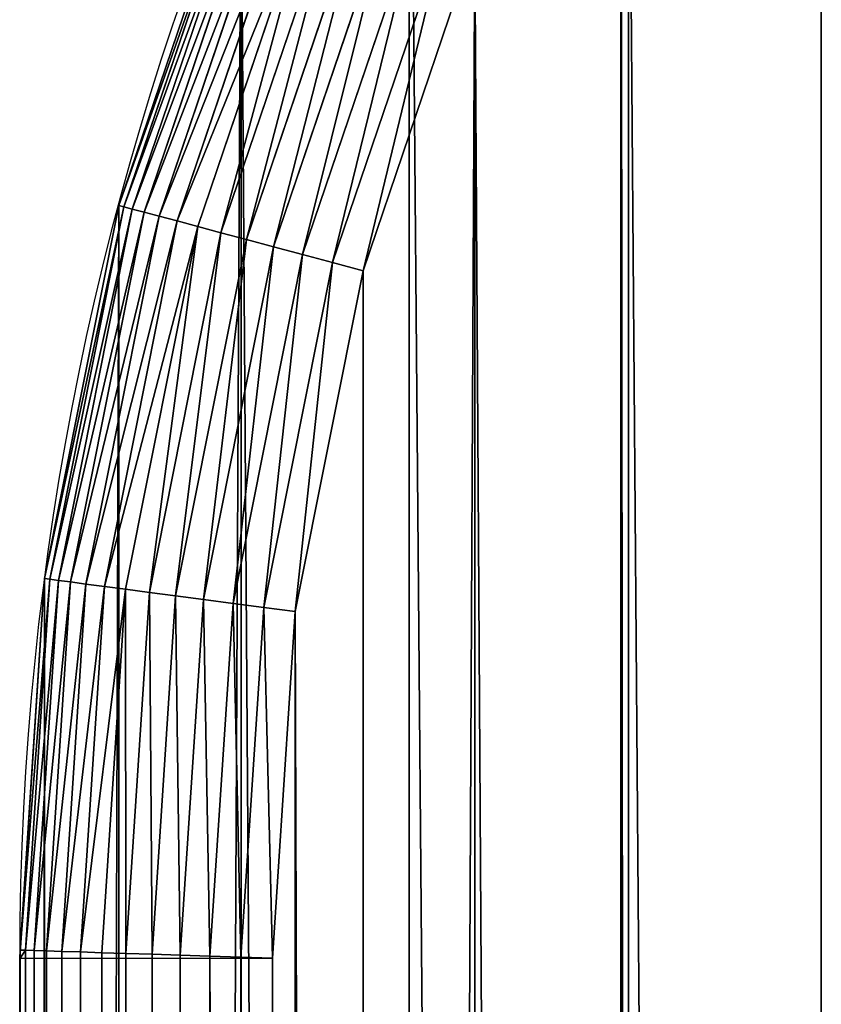
# Model space of a CAD drawing. Extents: x 0 to 1226, y 0 to 4309.
# Drawn here: x 389 to 453, y 1966 to 2044 of the extents above; entities that cross this region are included whole.
import ezdxf

# ---------------------------------------------------------------- set-up
doc = ezdxf.new("R2010")
doc.units = 0
doc.header["$LTSCALE"] = 25.4
doc.layers.get('0').update_dxf_attribs({"color": 13, "linetype": 'CONTINUOUS'})

msp = doc.modelspace()

# ---------------------------------------------------------------- linework, layer by layer
at = {"color": 9}
for p, q in [((397.065, 2029.528, 444.95), (406.736, 2058.017, 444.95)), ((397.065, 2029.528, 444.95), (406.736, 2058.017, 444.95)), ((397.463, 2029.422, 447.464), (407.116, 2057.86, 447.464)), ((397.463, 2029.422, 447.464), (407.116, 2057.86, 447.464)), ((398.133, 2029.242, 449.915), (407.757, 2057.594, 449.915)), ((398.133, 2029.242, 449.915), (407.757, 2057.594, 449.915)), ((399.066, 2028.992, 452.272), (408.649, 2057.225, 452.272)), ((399.066, 2028.992, 452.272), (408.649, 2057.225, 452.272)), ((400.25, 2028.675, 454.505), (409.782, 2056.755, 454.505)), ((400.25, 2028.675, 454.505), (409.782, 2056.755, 454.505)), ((401.671, 2028.294, 456.585), (411.141, 2056.193, 456.585)), ((401.671, 2028.294, 456.585), (411.141, 2056.193, 456.585)), ((403.309, 2027.855, 458.486), (412.708, 2055.543, 458.486)), ((403.309, 2027.855, 458.486), (412.708, 2055.543, 458.486)), ((405.145, 2027.363, 460.182), (414.464, 2054.816, 460.182)), ((405.145, 2027.363, 460.182), (414.464, 2054.816, 460.182)), ((407.154, 2026.825, 461.653), (416.386, 2054.02, 461.653)), ((407.154, 2026.825, 461.653), (416.386, 2054.02, 461.653)), ((409.311, 2026.247, 462.879), (418.449, 2053.166, 462.879)), ((409.311, 2026.247, 462.879), (418.449, 2053.166, 462.879)), ((411.588, 2025.637, 463.845), (420.626, 2052.264, 463.845)), ((411.588, 2025.637, 463.845), (420.626, 2052.264, 463.845)), ((422.891, 2051.326, 464.538), (413.956, 2025.003, 464.538)), ((422.891, 2051.326, 464.538), (413.956, 2025.003, 464.538)), ((416.384, 2024.352, 464.95), (425.214, 2050.364, 464.95)), ((416.384, 2024.352, 464.95), (425.214, 2050.364, 464.95)), ((391.196, 2000.021, 444.95), (397.065, 2029.528, 444.95)), ((391.196, 2000.021, 444.95), (397.065, 2029.528, 444.95)), ((391.604, 1999.967, 447.464), (397.463, 2029.422, 447.464)), ((391.604, 1999.967, 447.464), (397.463, 2029.422, 447.464)), ((392.292, 1999.877, 449.915), (398.133, 2029.242, 449.915)), ((392.292, 1999.877, 449.915), (398.133, 2029.242, 449.915)), ((393.249, 1999.751, 452.272), (399.066, 2028.992, 452.272)), ((393.249, 1999.751, 452.272), (399.066, 2028.992, 452.272)), ((397.065, 2029.528, 444.95), (397.463, 2029.422, 447.464)), ((397.065, 2029.528, 4.95), (397.065, 2029.528, 444.95)), ((397.065, 2029.528, 4.95), (397.065, 2029.528, 444.95)), ((397.065, 2029.528, 444.95), (397.463, 2029.422, 447.464)), ((397.463, 2029.422, 447.464), (398.133, 2029.242, 449.915)), ((397.463, 2029.422, 447.464), (398.133, 2029.242, 449.915)), ((398.133, 2029.242, 449.915), (399.066, 2028.992, 452.272)), ((398.133, 2029.242, 449.915), (399.066, 2028.992, 452.272)), ((399.066, 2028.992, 452.272), (400.25, 2028.675, 454.505)), ((399.066, 2028.992, 452.272), (400.25, 2028.675, 454.505)), ((394.465, 1999.591, 454.505), (400.25, 2028.675, 454.505)), ((394.465, 1999.591, 454.505), (400.25, 2028.675, 454.505)), ((395.923, 1999.399, 456.585), (401.671, 2028.294, 456.585)), ((395.923, 1999.399, 456.585), (401.671, 2028.294, 456.585)), ((400.25, 2028.675, 454.505), (401.671, 2028.294, 456.585)), ((400.25, 2028.675, 454.505), (401.671, 2028.294, 456.585)), ((401.671, 2028.294, 456.585), (403.309, 2027.855, 458.486)), ((401.671, 2028.294, 456.585), (403.309, 2027.855, 458.486)), ((397.605, 1999.177, 458.486), (403.309, 2027.855, 458.486)), ((397.605, 1999.177, 458.486), (403.309, 2027.855, 458.486)), ((399.489, 1998.929, 460.182), (405.145, 2027.363, 460.182)), ((399.489, 1998.929, 460.182), (405.145, 2027.363, 460.182)), ((403.309, 2027.855, 458.486), (405.145, 2027.363, 460.182)), ((403.309, 2027.855, 458.486), (405.145, 2027.363, 460.182)), ((405.145, 2027.363, 460.182), (407.154, 2026.825, 461.653)), ((405.145, 2027.363, 460.182), (407.154, 2026.825, 461.653)), ((401.551, 1998.658, 461.653), (407.154, 2026.825, 461.653)), ((401.551, 1998.658, 461.653), (407.154, 2026.825, 461.653)), ((407.154, 2026.825, 461.653), (409.311, 2026.247, 462.879)), ((407.154, 2026.825, 461.653), (409.311, 2026.247, 462.879)), ((403.765, 1998.366, 462.879), (409.311, 2026.247, 462.879)), ((403.765, 1998.366, 462.879), (409.311, 2026.247, 462.879)), ((409.311, 2026.247, 462.879), (411.588, 2025.637, 463.845)), ((409.311, 2026.247, 462.879), (411.588, 2025.637, 463.845)), ((406.102, 1998.059, 463.845), (411.588, 2025.637, 463.845)), ((406.102, 1998.059, 463.845), (411.588, 2025.637, 463.845)), ((413.956, 2025.003, 464.538), (408.532, 1997.739, 464.538)), ((413.956, 2025.003, 464.538), (408.532, 1997.739, 464.538)), ((411.588, 2025.637, 463.845), (413.956, 2025.003, 464.538)), ((411.588, 2025.637, 463.845), (413.956, 2025.003, 464.538)), ((413.956, 2025.003, 464.538), (416.384, 2024.352, 464.95)), ((413.956, 2025.003, 464.538), (416.384, 2024.352, 464.95)), ((411.025, 1997.411, 464.95), (416.384, 2024.352, 464.95)), ((411.025, 1997.411, 464.95), (416.384, 2024.352, 464.95)), ((391.196, 2000.021, 444.95), (389.271, 1970.653, 444.95)), ((391.196, 2000.021, 444.95), (389.271, 1970.653, 444.95)), ((391.196, 2000.021, 4.95), (391.196, 2000.021, 444.95)), ((391.196, 2000.021, 444.95), (391.604, 1999.967, 447.464)), ((391.196, 2000.021, 4.95), (391.196, 2000.021, 444.95)), ((391.196, 2000.021, 444.95), (391.604, 1999.967, 447.464)), ((389.682, 1970.64, 447.464), (391.604, 1999.967, 447.464)), ((389.682, 1970.64, 447.464), (391.604, 1999.967, 447.464)), ((390.374, 1970.617, 449.915), (392.292, 1999.877, 449.915)), ((390.374, 1970.617, 449.915), (392.292, 1999.877, 449.915)), ((391.338, 1970.586, 452.272), (393.249, 1999.751, 452.272)), ((391.338, 1970.586, 452.272), (393.249, 1999.751, 452.272)), ((391.604, 1999.967, 447.464), (392.292, 1999.877, 449.915)), ((391.604, 1999.967, 447.464), (392.292, 1999.877, 449.915)), ((392.292, 1999.877, 449.915), (393.249, 1999.751, 452.272)), ((392.292, 1999.877, 449.915), (393.249, 1999.751, 452.272)), ((392.561, 1970.546, 454.505), (394.465, 1999.591, 454.505)), ((392.561, 1970.546, 454.505), (394.465, 1999.591, 454.505)), ((393.249, 1999.751, 452.272), (394.465, 1999.591, 454.505)), ((393.249, 1999.751, 452.272), (394.465, 1999.591, 454.505)), ((394.029, 1970.498, 456.585), (395.923, 1999.399, 456.585)), ((394.029, 1970.498, 456.585), (395.923, 1999.399, 456.585)), ((394.465, 1999.591, 454.505), (395.923, 1999.399, 456.585)), ((394.465, 1999.591, 454.505), (395.923, 1999.399, 456.585)), ((395.923, 1999.399, 456.585), (397.605, 1999.177, 458.486)), ((395.923, 1999.399, 456.585), (397.605, 1999.177, 458.486)), ((395.722, 1970.442, 458.486), (397.605, 1999.177, 458.486)), ((395.722, 1970.442, 458.486), (397.605, 1999.177, 458.486)), ((397.605, 1999.177, 458.486), (399.489, 1998.929, 460.182)), ((397.605, 1999.177, 458.486), (399.489, 1998.929, 460.182)), ((397.618, 1970.38, 460.182), (399.489, 1998.929, 460.182)), ((397.618, 1970.38, 460.182), (399.489, 1998.929, 460.182)), ((399.489, 1998.929, 460.182), (401.551, 1998.658, 461.653)), ((399.489, 1998.929, 460.182), (401.551, 1998.658, 461.653)), ((399.693, 1970.312, 461.653), (401.551, 1998.658, 461.653)), ((399.693, 1970.312, 461.653), (401.551, 1998.658, 461.653)), ((401.551, 1998.658, 461.653), (403.765, 1998.366, 462.879)), ((401.551, 1998.658, 461.653), (403.765, 1998.366, 462.879)), ((401.922, 1970.239, 462.879), (403.765, 1998.366, 462.879)), ((401.922, 1970.239, 462.879), (403.765, 1998.366, 462.879)), ((403.765, 1998.366, 462.879), (406.102, 1998.059, 463.845)), ((403.765, 1998.366, 462.879), (406.102, 1998.059, 463.845)), ((404.274, 1970.162, 463.845), (406.102, 1998.059, 463.845)), ((404.274, 1970.162, 463.845), (406.102, 1998.059, 463.845)), ((406.102, 1998.059, 463.845), (408.532, 1997.739, 464.538)), ((406.102, 1998.059, 463.845), (408.532, 1997.739, 464.538)), ((408.532, 1997.739, 464.538), (406.72, 1970.082, 464.538)), ((408.532, 1997.739, 464.538), (406.72, 1970.082, 464.538)), ((408.532, 1997.739, 464.538), (411.025, 1997.411, 464.95)), ((408.532, 1997.739, 464.538), (411.025, 1997.411, 464.95)), ((409.228, 1970, 464.95), (411.025, 1997.411, 464.95)), ((409.228, 1970, 464.95), (411.025, 1997.411, 464.95)), ((389.271, 1970.653, 444.95), (389.228, 1970, 444.95)), ((389.271, 1970.653, 444.95), (389.228, 1970, 444.95)), ((389.682, 1970.64, 447.464), (389.271, 1970.653, 444.95)), ((389.682, 1970.64, 447.464), (389.271, 1970.653, 444.95)), ((389.271, 1970, 444.95), (389.271, 1970.653, 444.95)), ((389.271, 1970, 444.95), (389.271, 1970.653, 444.95)), ((390.374, 1970.617, 449.915), (389.682, 1970.64, 447.464)), ((389.682, 229.36, 447.464), (389.682, 1970.64, 447.464)), ((390.374, 1970.617, 449.915), (389.682, 1970.64, 447.464)), ((389.682, 229.36, 447.464), (389.682, 1970.64, 447.464)), ((391.338, 1970.586, 452.272), (390.374, 1970.617, 449.915)), ((391.338, 1970.586, 452.272), (390.374, 1970.617, 449.915)), ((390.374, 229.383, 449.915), (390.374, 1970.617, 449.915)), ((390.374, 229.383, 449.915), (390.374, 1970.617, 449.915)), ((392.561, 1970.546, 454.505), (391.338, 1970.586, 452.272)), ((391.338, 229.414, 452.272), (391.338, 1970.586, 452.272)), ((392.561, 1970.546, 454.505), (391.338, 1970.586, 452.272)), ((391.338, 229.414, 452.272), (391.338, 1970.586, 452.272)), ((394.029, 1970.498, 456.585), (392.561, 1970.546, 454.505)), ((392.561, 229.454, 454.505), (392.561, 1970.546, 454.505)), ((394.029, 1970.498, 456.585), (392.561, 1970.546, 454.505)), ((392.561, 229.454, 454.505), (392.561, 1970.546, 454.505)), ((395.722, 1970.442, 458.486), (394.029, 1970.498, 456.585)), ((394.029, 229.502, 456.585), (394.029, 1970.498, 456.585)), ((395.722, 1970.442, 458.486), (394.029, 1970.498, 456.585)), ((394.029, 229.502, 456.585), (394.029, 1970.498, 456.585)), ((397.618, 1970.38, 460.182), (395.722, 1970.442, 458.486)), ((395.722, 229.558, 458.486), (395.722, 1970.442, 458.486)), ((397.618, 1970.38, 460.182), (395.722, 1970.442, 458.486)), ((395.722, 229.558, 458.486), (395.722, 1970.442, 458.486)), ((389.228, 1970, 444.95), (389.228, 230, 444.95)), ((389.228, 1970, 4.95), (389.228, 292.997, 4.95)), ((389.228, 1970, 4.95), (389.228, 292.997, 4.95)), ((389.228, 1970, 444.95), (389.271, 1970, 444.95)), ((389.228, 1970, 444.95), (389.228, 230, 444.95)), ((389.228, 1970, 444.95), (389.271, 1970, 444.95)), ((389.271, 1970, 444.95), (409.228, 1970, 444.95)), ((389.271, 229.347, 444.95), (389.271, 1970, 444.95)), ((389.271, 229.347, 444.95), (389.271, 1970, 444.95)), ((397.618, 229.62, 460.182), (397.618, 1970.38, 460.182)), ((399.693, 1970.312, 461.653), (397.618, 1970.38, 460.182)), ((399.693, 1970.312, 461.653), (397.618, 1970.38, 460.182)), ((397.618, 229.62, 460.182), (397.618, 1970.38, 460.182)), ((401.922, 1970.239, 462.879), (399.693, 1970.312, 461.653)), ((399.693, 229.688, 461.653), (399.693, 1970.312, 461.653)), ((399.693, 229.688, 461.653), (399.693, 1970.312, 461.653)), ((401.922, 1970.239, 462.879), (399.693, 1970.312, 461.653)), ((404.274, 1970.162, 463.845), (401.922, 1970.239, 462.879)), ((401.922, 229.761, 462.879), (401.922, 1970.239, 462.879)), ((404.274, 1970.162, 463.845), (401.922, 1970.239, 462.879)), ((401.922, 229.761, 462.879), (401.922, 1970.239, 462.879)), ((406.72, 1970.082, 464.538), (404.274, 1970.162, 463.845)), ((406.72, 1970.082, 464.538), (404.274, 1970.162, 463.845)), ((404.274, 229.838, 463.845), (404.274, 1970.162, 463.845)), ((404.274, 229.838, 463.845), (404.274, 1970.162, 463.845)), ((409.228, 1970, 464.95), (406.72, 1970.082, 464.538)), ((406.72, 1970.082, 464.538), (406.72, 229.918, 464.538)), ((406.72, 1970.082, 464.538), (406.72, 229.918, 464.538)), ((409.228, 1970, 464.95), (406.72, 1970.082, 464.538)), ((409.228, 230, 464.95), (409.228, 1970, 464.95)), ((409.228, 230, 464.95), (409.228, 1970, 464.95))]:
    msp.add_line(p, q, dxfattribs=at)
at = {"color": 197}
msp.add_arc((619.228, 1970, 4.95), 230, 0, 180, dxfattribs=at)
msp.add_arc((619.228, 1970, 4.95), 230, 0, 180, dxfattribs=at)
msp.add_arc((619.228, 1970, 4.95), 230, 0, 180, dxfattribs=at)
msp.add_arc((619.228, 1970, 4.95), 230, 0, 180, dxfattribs=at)
msp.add_arc((619.228, 1970, 4.95), 230, 0, 180, dxfattribs=at)
msp.add_arc((619.228, 1970, 4.95), 230, 0, 180, dxfattribs=at)
msp.add_arc((619.228, 1970, 4.95), 230, 0, 180, dxfattribs=at)
msp.add_arc((619.228, 1970, 4.95), 230, 0, 180, dxfattribs=at)
msp.add_arc((619.228, 1970, 4.95), 230, 0, 180, dxfattribs=at)
msp.add_arc((619.228, 1970, 4.95), 230, 0, 180, dxfattribs=at)
msp.add_arc((619.228, 1970, 4.95), 230, 0, 180, dxfattribs=at)
msp.add_arc((619.228, 1970, 4.95), 230, 0, 180, dxfattribs=at)
msp.add_arc((619.228, 1970, 4.95), 230, 0, 180, dxfattribs=at)
msp.add_arc((619.228, 1970, 4.95), 230, 0, 180, dxfattribs=at)
msp.add_arc((619.228, 1970, 4.95), 230, 0, 180, dxfattribs=at)
msp.add_arc((619.228, 1970, 4.95), 230, 0, 180, dxfattribs=at)
msp.add_arc((619.228, 1970, 4.95), 230, 0, 180, dxfattribs=at)
msp.add_arc((619.228, 1970, 4.95), 230, 0, 180, dxfattribs=at)
msp.add_arc((619.228, 1970, 4.95), 230, 0, 180, dxfattribs=at)
msp.add_arc((619.228, 1970, 4.95), 230, 0, 180, dxfattribs=at)
msp.add_arc((619.228, 1970, 4.95), 230, 0, 180, dxfattribs=at)
msp.add_arc((619.228, 1970, 4.95), 230, 0, 180, dxfattribs=at)
msp.add_arc((619.228, 1970, 4.95), 230, 0, 180, dxfattribs=at)
msp.add_arc((619.228, 1970, 4.95), 230, 0, 180, dxfattribs=at)
at = {"color": 9}
msp.add_arc((619.228, 1970, 4.95), 230, 0, 180, dxfattribs=at)

# ---------------------------------------------------------------- meshes
mesh = msp.add_polyface(dxfattribs=at)
corners = [(849.228, 230, 4.95), (849.03, 226.973, 4.95), (849.228, 292.997, 4.95), (389.228, 1970, 4.95), (389.228, 290, 4.95), (389.228, 292.997, 4.95), (391.196, 2000.021, 4.95), (389.228, 230, 4.95), (389.427, 226.973, 4.95), (391.196, 199.979, 4.95), (397.065, 2029.528, 4.95), (397.065, 170.472, 4.95), (406.736, 2058.017, 4.95), (406.736, 141.983, 4.95), (420.042, 115, 4.95), (420.042, 2085, 4.95), (436.757, 89.985, 4.95), (436.757, 2110.015, 4.95), (438.757, 87.704, 4.95), (456.594, 2132.635, 4.95), (456.594, 67.365, 4.95), (479.213, 47.529, 4.95), (479.213, 2152.471, 4.95), (504.228, 2169.186, 4.95), (504.228, 30.814, 4.95), (531.211, 2182.492, 4.95), (531.211, 17.508, 4.95), (559.7, 2192.163, 4.95), (559.7, 7.837, 4.95), (575.695, 4.656, 4.95), (589.207, 2198.032, 4.95), (589.207, 1.968, 4.95), (619.228, 0, 4.95), (619.228, 2200, 4.95), (649.249, 2198.032, 4.95), (649.249, 1.968, 4.95), (678.757, 2192.163, 4.95), (662.551, 4.614, 4.95), (678.757, 7.837, 4.95), (707.245, 2182.492, 4.95), (707.245, 17.508, 4.95), (734.228, 2169.186, 4.95), (734.228, 30.814, 4.95), (759.243, 2152.471, 4.95), (759.243, 47.529, 4.95), (781.863, 2132.635, 4.95), (781.863, 67.365, 4.95), (799.699, 87.704, 4.95), (801.699, 2110.015, 4.95), (801.699, 89.985, 4.95), (818.414, 2085, 4.95), (818.414, 115, 4.95), (831.721, 141.983, 4.95), (831.721, 2058.017, 4.95), (841.391, 170.472, 4.95), (841.391, 2029.528, 4.95), (847.261, 2000.021, 4.95), (847.261, 199.979, 4.95), (849.228, 1970, 4.95)]
mesh.append_faces([[corners[k] for k in face] for face in [(3, 4, 5)]], dxfattribs={"vtx0": -1, "color": 9})
mesh.append_faces([[corners[k] for k in face] for face in [(4, 6, 7), (7, 6, 8), (8, 6, 9), (9, 10, 11), (11, 12, 13), (13, 12, 14), (14, 15, 16), (16, 17, 18), (18, 19, 20), (20, 19, 21), (21, 23, 24), (24, 25, 26), (26, 27, 28), (28, 27, 29), (29, 30, 31), (31, 30, 32), (32, 34, 35), (35, 36, 37), (37, 36, 38), (38, 39, 40), (40, 41, 42), (42, 43, 44), (44, 45, 46), (46, 45, 47), (47, 48, 49), (49, 50, 51), (51, 50, 52), (52, 53, 54), (54, 56, 57), (57, 56, 1)]], dxfattribs={"vtx0": -1, "vtx1": -1, "color": 9})
mesh.append_faces([[corners[k] for k in face] for face in [(4, 3, 6), (9, 6, 10), (11, 10, 12), (14, 12, 15), (16, 15, 17), (18, 17, 19), (21, 19, 22), (21, 22, 23), (24, 23, 25), (26, 25, 27), (29, 27, 30), (32, 30, 33), (32, 33, 34), (35, 34, 36), (38, 36, 39), (40, 39, 41), (42, 41, 43), (44, 43, 45), (47, 45, 48), (49, 48, 50), (52, 50, 53), (54, 53, 55), (54, 55, 56), (1, 56, 58), (1, 58, 2)]], dxfattribs={"vtx0": -1, "vtx2": -1, "color": 9})
mesh.append_faces([[corners[k] for k in face] for face in [(0, 1, 2)]], dxfattribs={"vtx1": -1, "color": 9})
at = {"color": 197}
mesh = msp.add_polyface(dxfattribs=at)
corners = [(754.947, 1914.321, 464.95), (756.312, 1581.424, 464.95), (757.576, 1923.37, 464.95), (758.941, 1572.375, 464.95), (759.632, 1932.566, 464.95), (760.997, 1563.179, 464.95), (761.106, 1941.873, 464.95), (762.471, 1553.872, 464.95), (761.993, 1951.255, 464.95), (762.071, 1953.734, 464.95), (762.289, 1960.673, 464.95), (452.624, 2097.84, 464.95), (462.289, 1960.673, 464.95), (462.585, 1970.092, 464.95), (470.736, 2118.492, 464.95), (463.472, 1979.473, 464.95), (464.946, 1988.781, 464.95), (467.001, 1997.977, 464.95), (469.63, 2007.026, 464.95), (472.822, 2015.892, 464.95), (491.388, 2136.604, 464.95), (476.565, 2024.54, 464.95), (480.843, 2032.936, 464.95), (485.64, 2041.047, 464.95), (490.936, 2048.841, 464.95), (496.712, 2056.287, 464.95), (514.228, 2151.865, 464.95), (502.944, 2063.355, 464.95), (724.228, 2151.865, 464.95), (721.634, 2063.355, 464.95), (727.866, 2056.287, 464.95), (747.068, 2136.604, 464.95), (733.641, 2048.841, 464.95), (738.938, 2041.047, 464.95), (743.735, 2032.936, 464.95), (748.013, 2024.54, 464.95), (767.721, 2118.492, 464.95), (751.755, 2015.892, 464.95), (754.947, 2007.026, 464.95), (757.576, 1997.977, 464.95), (759.632, 1988.781, 464.95), (761.106, 1979.473, 464.95), (761.993, 1970.092, 464.95), (463.654, 1535.072, 464.95), (462.507, 1953.734, 464.95), (462.585, 1951.255, 464.95), (463.472, 1941.873, 464.95)]
mesh.append_faces([[corners[k] for k in face] for face in [(0, 1, 2), (2, 3, 4), (4, 5, 6), (6, 7, 8), (8, 7, 9), (9, 7, 10), (11, 13, 14), (14, 19, 20), (12, 43, 44), (44, 43, 45), (45, 43, 46)]], dxfattribs={"vtx0": -1, "vtx1": -1, "color": 197})
mesh.append_faces([[corners[k] for k in face] for face in [(36, 10, 7)]], dxfattribs={"vtx0": -1, "vtx1": -1, "vtx2": -1, "color": 197})
mesh.append_faces([[corners[k] for k in face] for face in [(11, 12, 13), (14, 13, 15), (14, 15, 16), (14, 16, 17), (14, 17, 18), (14, 18, 19), (20, 19, 21), (20, 21, 22), (20, 22, 23), (20, 23, 24), (20, 24, 25), (26, 25, 27), (28, 29, 30), (31, 30, 32), (31, 32, 33), (31, 33, 34), (31, 34, 35), (36, 35, 37), (36, 37, 38), (36, 38, 39), (36, 39, 40), (36, 40, 41), (36, 41, 42), (36, 42, 10)]], dxfattribs={"vtx0": -1, "vtx2": -1, "color": 197})
mesh = msp.add_polyface(dxfattribs=at)
corners = [(464.946, 1932.566, 464.95), (463.654, 1535.072, 464.95), (463.95, 1544.49, 464.95), (464.836, 1553.872, 464.95), (466.311, 1563.179, 464.95), (467.001, 1923.37, 464.95), (468.366, 1572.375, 464.95), (469.63, 1914.321, 464.95), (470.995, 1581.424, 464.95), (472.822, 1905.455, 464.95), (474.187, 1590.291, 464.95), (476.565, 1896.806, 464.95), (477.93, 1598.939, 464.95), (480.843, 1888.41, 464.95), (482.208, 1607.335, 464.95), (485.64, 1880.299, 464.95), (487.004, 1615.446, 464.95), (490.936, 1872.506, 464.95), (492.301, 1623.24, 464.95), (496.712, 1865.06, 464.95), (498.077, 1630.685, 464.95), (502.944, 1857.991, 464.95), (504.308, 1637.754, 464.95), (466.89, 1095.507, 464.95), (468.366, 1497.768, 464.95), (466.311, 1506.965, 464.95), (469.546, 1123.614, 464.95), (470.995, 1488.719, 464.95), (471.602, 1132.81, 464.95), (474.187, 1479.853, 464.95), (474.231, 1141.859, 464.95), (477.93, 1471.205, 464.95), (481.165, 1159.374, 464.95), (482.208, 1462.809, 464.95), (485.444, 1167.77, 464.95), (487.004, 1454.698, 464.95), (490.24, 1175.881, 464.95), (492.301, 1446.904, 464.95), (495.537, 1183.674, 464.95), (498.077, 1439.458, 464.95), (501.313, 1191.12, 464.95), (504.308, 1432.39, 464.95), (507.544, 1198.189, 464.95), (510.972, 1425.727, 464.95), (514.207, 1204.852, 464.95), (518.04, 1419.495, 464.95), (521.276, 1211.084, 464.95), (525.486, 1413.719, 464.95), (528.722, 1216.859, 464.95), (533.28, 1408.423, 464.95), (536.515, 1222.156, 464.95), (541.391, 1403.626, 464.95), (668.872, 1395.605, 464.95), (672.108, 1234.973, 464.95), (677.521, 1399.348, 464.95), (680.756, 1231.231, 464.95), (685.917, 1403.626, 464.95), (689.153, 1226.953, 464.95), (694.028, 1408.423, 464.95), (409.228, 1970, 464.95), (411.025, 202.589, 464.95), (411.025, 1997.411, 464.95), (416.384, 175.648, 464.95), (416.384, 2024.352, 464.95), (425.214, 2050.364, 464.95), (437.363, 125, 464.95), (437.363, 2075, 464.95), (452.624, 102.16, 464.95), (452.624, 2097.84, 464.95), (462.289, 1960.673, 464.95), (464.836, 1516.272, 464.95)]
mesh.append_faces([[corners[k] for k in face] for face in [(24, 26, 27), (27, 28, 29), (29, 30, 31), (31, 32, 33), (33, 34, 35), (35, 36, 37), (37, 38, 39), (39, 40, 41), (41, 42, 43), (43, 44, 45), (45, 46, 47), (47, 48, 49), (49, 50, 51), (52, 53, 54), (54, 55, 56), (56, 57, 58), (59, 60, 61), (61, 62, 63), (63, 62, 64), (64, 65, 66), (66, 67, 68), (70, 23, 25)]], dxfattribs={"vtx0": -1, "vtx1": -1, "color": 197})
mesh.append_faces([[corners[k] for k in face] for face in [(68, 67, 69)]], dxfattribs={"vtx0": -1, "vtx1": -1, "vtx2": -1, "color": 197})
mesh.append_faces([[corners[k] for k in face] for face in [(0, 1, 2), (0, 2, 3), (0, 3, 4), (5, 4, 6), (7, 6, 8), (9, 8, 10), (11, 10, 12), (13, 12, 14), (15, 14, 16), (17, 16, 18), (19, 18, 20), (21, 20, 22), (23, 24, 25)]], dxfattribs={"vtx0": -1, "vtx2": -1, "color": 197})
mesh = msp.add_polyface(dxfattribs=at)
corners = [(469.48, 236.66, 464.95), (469.546, 1067.399, 464.95), (468.072, 1076.707, 464.95), (469.776, 246.078, 464.95), (470.392, 667.232, 464.95), (471.602, 1058.203, 464.95), (470.429, 668.397, 464.95), (470.688, 676.651, 464.95), (471.575, 686.032, 464.95), (473.049, 695.34, 464.95), (474.231, 1049.154, 464.95), (475.105, 704.536, 464.95), (477.423, 1040.288, 464.95), (477.734, 713.585, 464.95), (481.165, 1031.64, 464.95), (480.926, 722.451, 464.95), (484.668, 731.099, 464.95), (485.444, 1023.244, 464.95), (488.946, 739.495, 464.95), (490.24, 1015.133, 464.95), (493.743, 747.606, 464.95), (495.537, 1007.339, 464.95), (499.04, 755.4, 464.95), (501.313, 999.893, 464.95), (504.815, 762.846, 464.95), (507.544, 992.825, 464.95), (511.047, 769.914, 464.95), (470.663, 255.46, 464.95), (470.688, 657.814, 464.95), (472.137, 264.767, 464.95), (471.575, 648.432, 464.95), (473.049, 639.125, 464.95), (474.193, 273.963, 464.95), (475.105, 629.929, 464.95), (476.822, 283.012, 464.95), (477.734, 620.88, 464.95), (480.014, 291.878, 464.95), (480.926, 612.014, 464.95), (483.756, 300.527, 464.95), (484.668, 603.365, 464.95), (488.034, 308.923, 464.95), (488.946, 594.969, 464.95), (492.831, 317.034, 464.95), (493.743, 586.858, 464.95), (498.127, 324.828, 464.95), (499.04, 579.065, 464.95), (503.903, 332.273, 464.95), (504.815, 571.619, 464.95), (411.025, 202.589, 464.95), (409.228, 1970, 464.95), (409.228, 230, 464.95), (411.025, 1997.411, 464.95), (416.384, 175.648, 464.95), (425.214, 2050.364, 464.95), (425.214, 149.636, 464.95), (437.363, 125, 464.95), (437.363, 2075, 464.95), (452.624, 102.16, 464.95), (463.654, 1535.072, 464.95), (466.89, 1095.507, 464.95), (467.152, 1087.168, 464.95), (467.185, 1086.088, 464.95)]
mesh.append_faces([[corners[k] for k in face] for face in [(48, 49, 50)]], dxfattribs={"vtx0": -1, "color": 197})
mesh.append_faces([[corners[k] for k in face] for face in [(4, 27, 28), (28, 29, 30), (30, 29, 31), (31, 32, 33), (33, 34, 35), (35, 36, 37), (37, 38, 39), (39, 40, 41), (41, 42, 43), (43, 44, 45), (45, 46, 47), (59, 0, 60), (60, 0, 61), (61, 0, 2)]], dxfattribs={"vtx0": -1, "vtx1": -1, "color": 197})
mesh.append_faces([[corners[k] for k in face] for face in [(1, 3, 4), (58, 57, 0)]], dxfattribs={"vtx0": -1, "vtx1": -1, "vtx2": -1, "color": 197})
mesh.append_faces([[corners[k] for k in face] for face in [(0, 1, 2), (1, 0, 3), (5, 4, 6), (5, 6, 7), (5, 7, 8), (5, 8, 9), (10, 9, 11), (12, 11, 13), (14, 13, 15), (14, 15, 16), (17, 16, 18), (19, 18, 20), (21, 20, 22), (23, 22, 24), (25, 24, 26), (51, 48, 52), (53, 52, 54), (53, 54, 55), (56, 55, 57)]], dxfattribs={"vtx0": -1, "vtx2": -1, "color": 197})
at = {"color": 243}
mesh = msp.add_polyface(dxfattribs=at)
corners = [(407.116, 2057.86, 447.464), (397.065, 2029.528, 444.95), (397.463, 2029.422, 447.464), (406.736, 2058.017, 444.95)]
mesh.append_faces([[corners[k] for k in face] for face in [(0, 1, 2), (1, 0, 3)]], dxfattribs={"vtx0": -1, "color": 243})
at = {"color": 197}
mesh = msp.add_polyface(dxfattribs=at)
corners = [(406.736, 2058.017, 444.95), (397.065, 2029.528, 4.95), (397.065, 2029.528, 444.95), (406.736, 2058.017, 4.95)]
mesh.append_faces([[corners[k] for k in face] for face in [(0, 1, 2), (1, 0, 3)]], dxfattribs={"vtx0": -1, "color": 197})
at = {"color": 243}
mesh = msp.add_polyface(dxfattribs=at)
corners = [(407.757, 2057.594, 449.915), (397.463, 2029.422, 447.464), (398.133, 2029.242, 449.915), (407.116, 2057.86, 447.464)]
mesh.append_faces([[corners[k] for k in face] for face in [(0, 1, 2), (1, 0, 3)]], dxfattribs={"vtx0": -1, "color": 243})
mesh = msp.add_polyface(dxfattribs=at)
corners = [(408.649, 2057.225, 452.272), (398.133, 2029.242, 449.915), (399.066, 2028.992, 452.272), (407.757, 2057.594, 449.915)]
mesh.append_faces([[corners[k] for k in face] for face in [(0, 1, 2), (1, 0, 3)]], dxfattribs={"vtx0": -1, "color": 243})
mesh = msp.add_polyface(dxfattribs=at)
corners = [(409.782, 2056.755, 454.505), (399.066, 2028.992, 452.272), (400.25, 2028.675, 454.505), (408.649, 2057.225, 452.272)]
mesh.append_faces([[corners[k] for k in face] for face in [(0, 1, 2), (1, 0, 3)]], dxfattribs={"vtx0": -1, "color": 243})
mesh = msp.add_polyface(dxfattribs=at)
corners = [(411.141, 2056.193, 456.585), (400.25, 2028.675, 454.505), (401.671, 2028.294, 456.585), (409.782, 2056.755, 454.505)]
mesh.append_faces([[corners[k] for k in face] for face in [(0, 1, 2), (1, 0, 3)]], dxfattribs={"vtx0": -1, "color": 243})
mesh = msp.add_polyface(dxfattribs=at)
corners = [(412.708, 2055.543, 458.486), (401.671, 2028.294, 456.585), (403.309, 2027.855, 458.486), (411.141, 2056.193, 456.585)]
mesh.append_faces([[corners[k] for k in face] for face in [(0, 1, 2), (1, 0, 3)]], dxfattribs={"vtx0": -1, "color": 243})
mesh = msp.add_polyface(dxfattribs=at)
corners = [(405.145, 2027.363, 460.182), (412.708, 2055.543, 458.486), (403.309, 2027.855, 458.486), (414.464, 2054.816, 460.182)]
mesh.append_faces([[corners[k] for k in face] for face in [(0, 1, 2), (1, 0, 3)]], dxfattribs={"vtx0": -1, "color": 243})
mesh = msp.add_polyface(dxfattribs=at)
corners = [(407.154, 2026.825, 461.653), (414.464, 2054.816, 460.182), (405.145, 2027.363, 460.182), (416.386, 2054.02, 461.653)]
mesh.append_faces([[corners[k] for k in face] for face in [(0, 1, 2), (1, 0, 3)]], dxfattribs={"vtx0": -1, "color": 243})
mesh = msp.add_polyface(dxfattribs=at)
corners = [(409.311, 2026.247, 462.879), (416.386, 2054.02, 461.653), (407.154, 2026.825, 461.653), (418.449, 2053.166, 462.879)]
mesh.append_faces([[corners[k] for k in face] for face in [(0, 1, 2), (1, 0, 3)]], dxfattribs={"vtx0": -1, "color": 243})
mesh = msp.add_polyface(dxfattribs=at)
corners = [(411.588, 2025.637, 463.845), (418.449, 2053.166, 462.879), (409.311, 2026.247, 462.879), (420.626, 2052.264, 463.845)]
mesh.append_faces([[corners[k] for k in face] for face in [(0, 1, 2), (1, 0, 3)]], dxfattribs={"vtx0": -1, "color": 243})
mesh = msp.add_polyface(dxfattribs=at)
corners = [(413.956, 2025.003, 464.538), (420.626, 2052.264, 463.845), (411.588, 2025.637, 463.845), (422.891, 2051.326, 464.538)]
mesh.append_faces([[corners[k] for k in face] for face in [(0, 1, 2), (1, 0, 3)]], dxfattribs={"vtx0": -1, "color": 243})
mesh = msp.add_polyface(dxfattribs=at)
corners = [(416.384, 2024.352, 464.95), (422.891, 2051.326, 464.538), (413.956, 2025.003, 464.538), (425.214, 2050.364, 464.95)]
mesh.append_faces([[corners[k] for k in face] for face in [(0, 1, 2), (1, 0, 3)]], dxfattribs={"vtx0": -1, "color": 243})
at = {"color": 197}
mesh = msp.add_polyface(dxfattribs=at)
corners = [(397.065, 2029.528, 444.95), (391.196, 2000.021, 4.95), (391.196, 2000.021, 444.95), (397.065, 2029.528, 4.95)]
mesh.append_faces([[corners[k] for k in face] for face in [(0, 1, 2), (1, 0, 3)]], dxfattribs={"vtx0": -1, "color": 197})
at = {"color": 243}
mesh = msp.add_polyface(dxfattribs=at)
corners = [(397.463, 2029.422, 447.464), (391.196, 2000.021, 444.95), (391.604, 1999.967, 447.464), (397.065, 2029.528, 444.95)]
mesh.append_faces([[corners[k] for k in face] for face in [(0, 1, 2), (1, 0, 3)]], dxfattribs={"vtx0": -1, "color": 243})
mesh = msp.add_polyface(dxfattribs=at)
corners = [(398.133, 2029.242, 449.915), (391.604, 1999.967, 447.464), (392.292, 1999.877, 449.915), (397.463, 2029.422, 447.464)]
mesh.append_faces([[corners[k] for k in face] for face in [(0, 1, 2), (1, 0, 3)]], dxfattribs={"vtx0": -1, "color": 243})
mesh = msp.add_polyface(dxfattribs=at)
corners = [(399.066, 2028.992, 452.272), (392.292, 1999.877, 449.915), (393.249, 1999.751, 452.272), (398.133, 2029.242, 449.915)]
mesh.append_faces([[corners[k] for k in face] for face in [(0, 1, 2), (1, 0, 3)]], dxfattribs={"vtx0": -1, "color": 243})
mesh = msp.add_polyface(dxfattribs=at)
corners = [(400.25, 2028.675, 454.505), (393.249, 1999.751, 452.272), (394.465, 1999.591, 454.505), (399.066, 2028.992, 452.272)]
mesh.append_faces([[corners[k] for k in face] for face in [(0, 1, 2), (1, 0, 3)]], dxfattribs={"vtx0": -1, "color": 243})
mesh = msp.add_polyface(dxfattribs=at)
corners = [(401.671, 2028.294, 456.585), (394.465, 1999.591, 454.505), (395.923, 1999.399, 456.585), (400.25, 2028.675, 454.505)]
mesh.append_faces([[corners[k] for k in face] for face in [(0, 1, 2), (1, 0, 3)]], dxfattribs={"vtx0": -1, "color": 243})
mesh = msp.add_polyface(dxfattribs=at)
corners = [(403.309, 2027.855, 458.486), (395.923, 1999.399, 456.585), (397.605, 1999.177, 458.486), (401.671, 2028.294, 456.585)]
mesh.append_faces([[corners[k] for k in face] for face in [(0, 1, 2), (1, 0, 3)]], dxfattribs={"vtx0": -1, "color": 243})
mesh = msp.add_polyface(dxfattribs=at)
corners = [(399.489, 1998.929, 460.182), (403.309, 2027.855, 458.486), (397.605, 1999.177, 458.486), (405.145, 2027.363, 460.182)]
mesh.append_faces([[corners[k] for k in face] for face in [(0, 1, 2), (1, 0, 3)]], dxfattribs={"vtx0": -1, "color": 243})
mesh = msp.add_polyface(dxfattribs=at)
corners = [(401.551, 1998.658, 461.653), (405.145, 2027.363, 460.182), (399.489, 1998.929, 460.182), (407.154, 2026.825, 461.653)]
mesh.append_faces([[corners[k] for k in face] for face in [(0, 1, 2), (1, 0, 3)]], dxfattribs={"vtx0": -1, "color": 243})
mesh = msp.add_polyface(dxfattribs=at)
corners = [(403.765, 1998.366, 462.879), (407.154, 2026.825, 461.653), (401.551, 1998.658, 461.653), (409.311, 2026.247, 462.879)]
mesh.append_faces([[corners[k] for k in face] for face in [(0, 1, 2), (1, 0, 3)]], dxfattribs={"vtx0": -1, "color": 243})
mesh = msp.add_polyface(dxfattribs=at)
corners = [(406.102, 1998.059, 463.845), (409.311, 2026.247, 462.879), (403.765, 1998.366, 462.879), (411.588, 2025.637, 463.845)]
mesh.append_faces([[corners[k] for k in face] for face in [(0, 1, 2), (1, 0, 3)]], dxfattribs={"vtx0": -1, "color": 243})
mesh = msp.add_polyface(dxfattribs=at)
corners = [(408.532, 1997.739, 464.538), (411.588, 2025.637, 463.845), (406.102, 1998.059, 463.845), (413.956, 2025.003, 464.538)]
mesh.append_faces([[corners[k] for k in face] for face in [(0, 1, 2), (1, 0, 3)]], dxfattribs={"vtx0": -1, "color": 243})
mesh = msp.add_polyface(dxfattribs=at)
corners = [(411.025, 1997.411, 464.95), (413.956, 2025.003, 464.538), (408.532, 1997.739, 464.538), (416.384, 2024.352, 464.95)]
mesh.append_faces([[corners[k] for k in face] for face in [(0, 1, 2), (1, 0, 3)]], dxfattribs={"vtx0": -1, "color": 243})
at = {"color": 197}
mesh = msp.add_polyface(dxfattribs=at)
corners = [(389.271, 1970.653, 444.95), (389.228, 1970, 4.95), (389.228, 1970, 444.95), (391.196, 2000.021, 4.95), (391.196, 2000.021, 444.95)]
mesh.append_faces([[corners[k] for k in face] for face in [(0, 1, 2), (3, 0, 4)]], dxfattribs={"vtx0": -1, "color": 197})
mesh.append_faces([[corners[k] for k in face] for face in [(1, 0, 3)]], dxfattribs={"vtx0": -1, "vtx1": -1, "color": 197})
at = {"color": 243}
mesh = msp.add_polyface(dxfattribs=at)
corners = [(391.604, 1999.967, 447.464), (389.271, 1970.653, 444.95), (389.682, 1970.64, 447.464), (391.196, 2000.021, 444.95)]
mesh.append_faces([[corners[k] for k in face] for face in [(0, 1, 2), (1, 0, 3)]], dxfattribs={"vtx0": -1, "color": 243})
mesh = msp.add_polyface(dxfattribs=at)
corners = [(392.292, 1999.877, 449.915), (389.682, 1970.64, 447.464), (390.374, 1970.617, 449.915), (391.604, 1999.967, 447.464)]
mesh.append_faces([[corners[k] for k in face] for face in [(0, 1, 2), (1, 0, 3)]], dxfattribs={"vtx0": -1, "color": 243})
mesh = msp.add_polyface(dxfattribs=at)
corners = [(393.249, 1999.751, 452.272), (390.374, 1970.617, 449.915), (391.338, 1970.586, 452.272), (392.292, 1999.877, 449.915)]
mesh.append_faces([[corners[k] for k in face] for face in [(0, 1, 2), (1, 0, 3)]], dxfattribs={"vtx0": -1, "color": 243})
mesh = msp.add_polyface(dxfattribs=at)
corners = [(394.465, 1999.591, 454.505), (391.338, 1970.586, 452.272), (392.561, 1970.546, 454.505), (393.249, 1999.751, 452.272)]
mesh.append_faces([[corners[k] for k in face] for face in [(0, 1, 2), (1, 0, 3)]], dxfattribs={"vtx0": -1, "color": 243})
mesh = msp.add_polyface(dxfattribs=at)
corners = [(395.923, 1999.399, 456.585), (392.561, 1970.546, 454.505), (394.029, 1970.498, 456.585), (394.465, 1999.591, 454.505)]
mesh.append_faces([[corners[k] for k in face] for face in [(0, 1, 2), (1, 0, 3)]], dxfattribs={"vtx0": -1, "color": 243})
mesh = msp.add_polyface(dxfattribs=at)
corners = [(397.605, 1999.177, 458.486), (394.029, 1970.498, 456.585), (395.722, 1970.442, 458.486), (395.923, 1999.399, 456.585)]
mesh.append_faces([[corners[k] for k in face] for face in [(0, 1, 2), (1, 0, 3)]], dxfattribs={"vtx0": -1, "color": 243})
mesh = msp.add_polyface(dxfattribs=at)
corners = [(397.618, 1970.38, 460.182), (397.605, 1999.177, 458.486), (395.722, 1970.442, 458.486), (399.489, 1998.929, 460.182)]
mesh.append_faces([[corners[k] for k in face] for face in [(0, 1, 2), (1, 0, 3)]], dxfattribs={"vtx0": -1, "color": 243})
mesh = msp.add_polyface(dxfattribs=at)
corners = [(399.693, 1970.312, 461.653), (399.489, 1998.929, 460.182), (397.618, 1970.38, 460.182), (401.551, 1998.658, 461.653)]
mesh.append_faces([[corners[k] for k in face] for face in [(0, 1, 2), (1, 0, 3)]], dxfattribs={"vtx0": -1, "color": 243})
mesh = msp.add_polyface(dxfattribs=at)
corners = [(401.922, 1970.239, 462.879), (401.551, 1998.658, 461.653), (399.693, 1970.312, 461.653), (403.765, 1998.366, 462.879)]
mesh.append_faces([[corners[k] for k in face] for face in [(0, 1, 2), (1, 0, 3)]], dxfattribs={"vtx0": -1, "color": 243})
mesh = msp.add_polyface(dxfattribs=at)
corners = [(404.274, 1970.162, 463.845), (403.765, 1998.366, 462.879), (401.922, 1970.239, 462.879), (406.102, 1998.059, 463.845)]
mesh.append_faces([[corners[k] for k in face] for face in [(0, 1, 2), (1, 0, 3)]], dxfattribs={"vtx0": -1, "color": 243})
mesh = msp.add_polyface(dxfattribs=at)
corners = [(406.72, 1970.082, 464.538), (406.102, 1998.059, 463.845), (404.274, 1970.162, 463.845), (408.532, 1997.739, 464.538)]
mesh.append_faces([[corners[k] for k in face] for face in [(0, 1, 2), (1, 0, 3)]], dxfattribs={"vtx0": -1, "color": 243})
mesh = msp.add_polyface(dxfattribs=at)
corners = [(409.228, 1970, 464.95), (408.532, 1997.739, 464.538), (406.72, 1970.082, 464.538), (411.025, 1997.411, 464.95)]
mesh.append_faces([[corners[k] for k in face] for face in [(0, 1, 2), (1, 0, 3)]], dxfattribs={"vtx0": -1, "color": 243})
at = {"color": 9}
mesh = msp.add_polyface(dxfattribs=at)
corners = [(389.271, 1970, 444.95), (389.271, 1970.653, 444.95), (389.228, 1970, 444.95)]
mesh.append_faces([[corners[k] for k in face] for face in [(0, 1, 2)]], dxfattribs={"color": 9})
at = {"color": 243}
mesh = msp.add_polyface(dxfattribs=at)
corners = [(389.682, 229.36, 447.464), (389.271, 1970, 444.95), (389.271, 229.347, 444.95), (389.682, 1970.64, 447.464), (389.271, 1970.653, 444.95)]
mesh.append_faces([[corners[k] for k in face] for face in [(0, 1, 2), (1, 3, 4)]], dxfattribs={"vtx0": -1, "color": 243})
mesh.append_faces([[corners[k] for k in face] for face in [(1, 0, 3)]], dxfattribs={"vtx0": -1, "vtx2": -1, "color": 243})
mesh = msp.add_polyface(dxfattribs=at)
corners = [(390.374, 229.383, 449.915), (389.682, 1970.64, 447.464), (389.682, 229.36, 447.464), (390.374, 1970.617, 449.915)]
mesh.append_faces([[corners[k] for k in face] for face in [(0, 1, 2), (1, 0, 3)]], dxfattribs={"vtx0": -1, "color": 243})
mesh = msp.add_polyface(dxfattribs=at)
corners = [(391.338, 229.414, 452.272), (390.374, 1970.617, 449.915), (390.374, 229.383, 449.915), (391.338, 1970.586, 452.272)]
mesh.append_faces([[corners[k] for k in face] for face in [(0, 1, 2), (1, 0, 3)]], dxfattribs={"vtx0": -1, "color": 243})
mesh = msp.add_polyface(dxfattribs=at)
corners = [(392.561, 229.454, 454.505), (391.338, 1970.586, 452.272), (391.338, 229.414, 452.272), (392.561, 1970.546, 454.505)]
mesh.append_faces([[corners[k] for k in face] for face in [(0, 1, 2), (1, 0, 3)]], dxfattribs={"vtx0": -1, "color": 243})
mesh = msp.add_polyface(dxfattribs=at)
corners = [(394.029, 229.502, 456.585), (392.561, 1970.546, 454.505), (392.561, 229.454, 454.505), (394.029, 1970.498, 456.585)]
mesh.append_faces([[corners[k] for k in face] for face in [(0, 1, 2), (1, 0, 3)]], dxfattribs={"vtx0": -1, "color": 243})
mesh = msp.add_polyface(dxfattribs=at)
corners = [(395.722, 229.558, 458.486), (394.029, 1970.498, 456.585), (394.029, 229.502, 456.585), (395.722, 1970.442, 458.486)]
mesh.append_faces([[corners[k] for k in face] for face in [(0, 1, 2), (1, 0, 3)]], dxfattribs={"vtx0": -1, "color": 243})
mesh = msp.add_polyface(dxfattribs=at)
corners = [(397.618, 229.62, 460.182), (395.722, 1970.442, 458.486), (395.722, 229.558, 458.486), (397.618, 1970.38, 460.182)]
mesh.append_faces([[corners[k] for k in face] for face in [(0, 1, 2), (1, 0, 3)]], dxfattribs={"vtx0": -1, "color": 243})
at = {"color": 197}
mesh = msp.add_polyface(dxfattribs=at)
corners = [(389.228, 230, 444.95), (389.228, 252.992, 241.046), (389.228, 230, 238.986), (389.228, 436.343, 294.607), (389.228, 443.512, 295.663), (389.228, 1970, 444.95), (389.228, 275.874, 244.085), (389.228, 287.24, 246.092), (389.228, 298.606, 248.1), (389.228, 321.146, 253.081), (389.228, 429.537, 292.119), (389.228, 332.299, 256.051), (389.228, 343.452, 259.021), (389.228, 353.962, 262.306), (389.228, 365.484, 265.908), (389.228, 387.202, 273.73), (389.228, 401.408, 279.543), (389.228, 408.566, 282.472), (389.228, 450.745, 295.243), (389.228, 457.744, 293.365), (389.228, 464.216, 290.107), (389.228, 469.893, 285.605), (389.228, 474.54, 280.045), (389.228, 477.962, 273.658), (389.228, 480.018, 266.71), (389.228, 480.623, 259.489), (389.228, 320.862, 22.226), (389.228, 1970, 4.95), (389.228, 292.997, 4.95), (389.228, 329.648, 28.765), (389.228, 347.164, 41.8), (389.228, 371.713, 63.533), (389.228, 394.332, 87.267), (389.228, 396.639, 90.14), (389.228, 414.859, 112.832), (389.228, 433.147, 140.044), (389.228, 449.064, 168.707), (389.228, 462.495, 198.616), (389.228, 473.344, 229.555), (389.228, 477.439, 245.429), (389.228, 480.231, 256.254)]
mesh.append_faces([[corners[k] for k in face] for face in [(0, 1, 2), (16, 10, 17), (26, 27, 28)]], dxfattribs={"vtx0": -1, "color": 197})
mesh.append_faces([[corners[k] for k in face] for face in [(3, 0, 4), (1, 3, 6), (6, 3, 7), (7, 3, 8), (8, 3, 9), (9, 10, 11), (11, 10, 12), (12, 10, 13), (13, 10, 14), (14, 10, 15), (15, 10, 16), (4, 5, 18), (18, 5, 19), (19, 5, 20), (20, 5, 21), (21, 5, 22), (22, 5, 23), (23, 5, 24), (24, 5, 25), (27, 25, 5)]], dxfattribs={"vtx0": -1, "vtx1": -1, "color": 197})
mesh.append_faces([[corners[k] for k in face] for face in [(1, 0, 3)]], dxfattribs={"vtx0": -1, "vtx1": -1, "vtx2": -1, "color": 197})
mesh.append_faces([[corners[k] for k in face] for face in [(4, 0, 5), (9, 3, 10), (27, 26, 29), (27, 29, 30), (27, 30, 31), (27, 31, 32), (27, 32, 33), (27, 33, 34), (27, 34, 35), (27, 35, 36), (27, 36, 37), (27, 37, 38), (27, 38, 39), (27, 39, 40), (27, 40, 25)]], dxfattribs={"vtx0": -1, "vtx2": -1, "color": 197})
at = {"color": 9}
mesh = msp.add_polyface(dxfattribs=at)
corners = [(389.228, 230, 444.95), (389.271, 1970, 444.95), (389.228, 1970, 444.95), (389.271, 229.347, 444.95)]
mesh.append_faces([[corners[k] for k in face] for face in [(0, 1, 2), (1, 0, 3)]], dxfattribs={"vtx0": -1, "color": 9})
at = {"color": 243}
mesh = msp.add_polyface(dxfattribs=at)
corners = [(399.693, 229.688, 461.653), (397.618, 1970.38, 460.182), (397.618, 229.62, 460.182), (399.693, 1970.312, 461.653)]
mesh.append_faces([[corners[k] for k in face] for face in [(0, 1, 2), (1, 0, 3)]], dxfattribs={"vtx0": -1, "color": 243})
mesh = msp.add_polyface(dxfattribs=at)
corners = [(401.922, 229.761, 462.879), (399.693, 1970.312, 461.653), (399.693, 229.688, 461.653), (401.922, 1970.239, 462.879)]
mesh.append_faces([[corners[k] for k in face] for face in [(0, 1, 2), (1, 0, 3)]], dxfattribs={"vtx0": -1, "color": 243})
mesh = msp.add_polyface(dxfattribs=at)
corners = [(401.922, 229.761, 462.879), (404.274, 1970.162, 463.845), (401.922, 1970.239, 462.879), (404.274, 229.838, 463.845)]
mesh.append_faces([[corners[k] for k in face] for face in [(0, 1, 2), (1, 0, 3)]], dxfattribs={"vtx0": -1, "color": 243})
mesh = msp.add_polyface(dxfattribs=at)
corners = [(406.72, 229.918, 464.538), (404.274, 1970.162, 463.845), (404.274, 229.838, 463.845), (406.72, 1970.082, 464.538)]
mesh.append_faces([[corners[k] for k in face] for face in [(0, 1, 2), (1, 0, 3)]], dxfattribs={"vtx0": -1, "color": 243})
mesh = msp.add_polyface(dxfattribs=at)
corners = [(409.228, 230, 464.95), (406.72, 1970.082, 464.538), (406.72, 229.918, 464.538), (409.228, 1970, 464.95)]
mesh.append_faces([[corners[k] for k in face] for face in [(0, 1, 2), (1, 0, 3)]], dxfattribs={"vtx0": -1, "color": 243})

doc.saveas('drawing.dxf')
